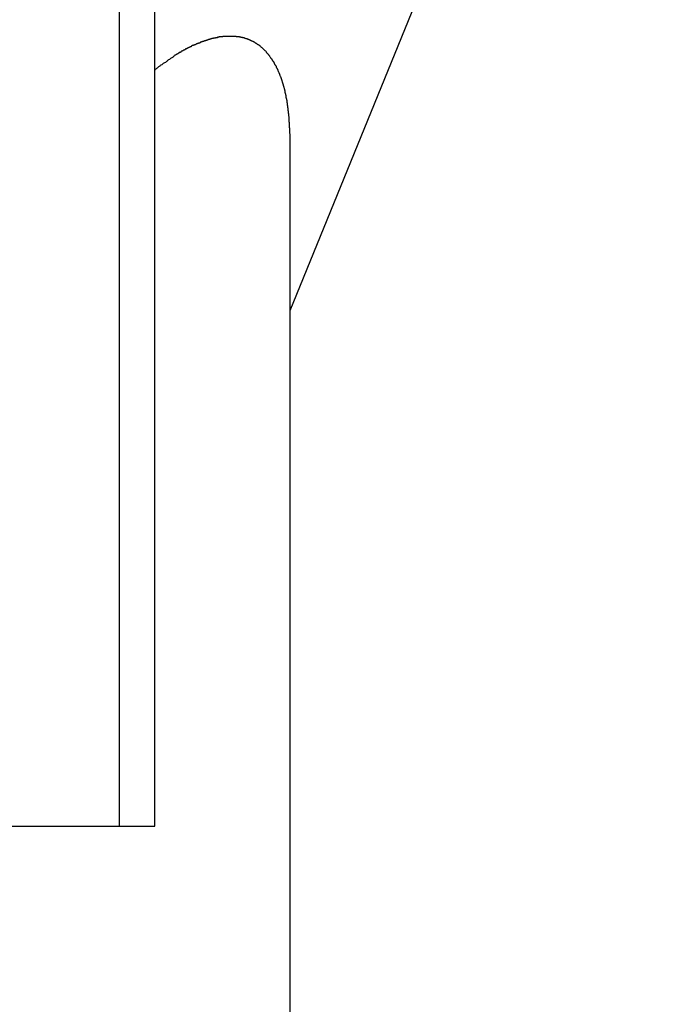
# Model space of a CAD drawing. Extents: x -38.8 to 38.8, y -13.7 to 13.7.
# Drawn here: x 10 to 10.5, y -6.7 to -5.8 of the extents above; entities that cross this region are included whole.
import ezdxf

# ---------------------------------------------------------------- set-up
doc = ezdxf.new("R2010")
doc.units = 0
doc.layers.get('0').update_dxf_attribs({"linetype": 'CONTINUOUS'})

msp = doc.modelspace()

# ---------------------------------------------------------------- linework, layer by layer
at = {"color": 0}
for points in [[(10.0572, -3.5527), (10.0572, -6.5042)], [(10.0572, -3.5527), (10.0572, -6.5042)], [(10.0572, -3.5527), (10.0572, -6.5042)], [(10.0572, -3.5527), (10.0572, -6.5042)], [(10.0572, -3.5527), (10.0572, -6.5042)], [(10.0572, -3.5527), (10.0572, -6.5042)], [(10.0572, -3.5527), (10.0572, -6.5042)], [(10.0572, -3.5527), (10.0572, -6.5042)], [(10.0572, -3.5527), (10.0572, -6.5042)], [(10.0572, -3.5527), (10.0572, -6.5042)], [(10.0572, -3.5527), (10.0572, -6.5042)], [(10.0572, -3.5527), (10.0572, -6.5042)], [(10.0572, -3.5527), (10.0572, -6.5042)], [(10.0572, -3.5527), (10.0572, -6.5042)], [(10.0572, -3.5527), (10.0572, -6.5042)], [(10.0572, -3.5527), (10.0572, -6.5042)], [(10.0572, -3.5527), (10.0572, -6.5042)], [(10.0572, -3.5527), (10.0572, -6.5042)], [(10.0572, -3.5527), (10.0572, -6.5042)], [(10.0572, -3.5527), (10.0572, -6.5042)], [(10.0572, -3.5527), (10.0572, -6.5042)], [(10.0865, -6.5042), (10.0865, -3.5527)], [(10.0865, -6.5042), (10.0865, -3.5527)], [(10.0865, -6.5042), (10.0865, -3.5527)], [(10.0865, -6.5042), (10.0865, -3.5527)], [(10.0865, -6.5042), (10.0865, -3.5527)], [(10.0865, -6.5042), (10.0865, -3.5527)], [(10.0865, -6.5042), (10.0865, -3.5527)], [(10.0865, -6.5042), (10.0865, -3.5527)], [(10.0865, -6.5042), (10.0865, -3.5527)], [(10.0865, -6.5042), (10.0865, -3.5527)], [(10.0865, -6.5042), (10.0865, -3.5527)], [(10.0865, -6.5042), (10.0865, -3.5527)], [(10.0865, -6.5042), (10.0865, -3.5527)], [(10.0865, -6.5042), (10.0865, -3.5527)], [(10.0865, -6.5042), (10.0865, -3.5527)], [(10.0865, -6.5042), (10.0865, -3.5527)], [(10.0865, -6.5042), (10.0865, -3.5527)], [(10.0865, -6.5042), (10.0865, -3.5527)], [(10.0865, -6.5042), (10.0865, -3.5527)], [(10.0865, -6.5042), (10.0865, -3.5527)], [(10.0865, -6.5042), (10.0865, -3.5527)], [(10.1981, -6.0797), (10.5069, -5.3233)], [(10.1981, -6.0797), (10.5069, -5.3233)], [(10.1981, -6.0797), (10.5069, -5.3233)], [(10.1981, -6.0797), (10.5069, -5.3233)], [(10.1981, -6.0797), (10.5069, -5.3233)], [(10.1981, -6.0797), (10.5069, -5.3233)], [(10.1981, -6.0797), (10.5069, -5.3233)], [(10.1981, -6.0797), (10.5069, -5.3233)], [(10.1981, -6.0797), (10.5069, -5.3233)], [(10.1981, -6.0797), (10.5069, -5.3233)], [(10.1981, -6.0797), (10.5069, -5.3233)], [(10.1981, -6.0797), (10.5069, -5.3233)], [(10.1981, -6.0797), (10.5069, -5.3233)], [(10.1981, -6.0797), (10.5069, -5.3233)], [(10.1981, -6.0797), (10.5069, -5.3233)], [(10.1981, -6.0797), (10.5069, -5.3233)], [(10.1981, -6.0797), (10.5069, -5.3233)], [(10.1981, -6.0797), (10.5069, -5.3233)], [(10.1981, -6.0797), (10.5069, -5.3233)], [(10.1981, -6.0797), (10.5069, -5.3233)], [(10.1981, -6.0797), (10.5069, -5.3233)], [(10.1981, -5.9397), (10.198, -5.9347), (10.198, -5.9347), (10.1979, -5.9342), (10.1979, -5.9339), (10.1979, -5.9336), (10.1979, -5.9333), (10.1979, -5.933), (10.1979, -5.9327), (10.1979, -5.9324), (10.1979, -5.9321), (10.1979, -5.9318), (10.1979, -5.9315), (10.1979, -5.9312), (10.1979, -5.9309), (10.1979, -5.9306), (10.1979, -5.9303), (10.1979, -5.93), (10.1979, -5.9297), (10.1979, -5.9297), (10.1976, -5.9294), (10.1976, -5.9291), (10.1976, -5.9288), (10.1976, -5.9285), (10.1976, -5.9282), (10.1976, -5.9279), (10.1976, -5.9276), (10.1976, -5.9273), (10.1976, -5.927), (10.1976, -5.9267), (10.1976, -5.9264), (10.1976, -5.9261), (10.1976, -5.9258), (10.1976, -5.9255), (10.1976, -5.9252), (10.1976, -5.925), (10.1976, -5.925), (10.1973, -5.9247), (10.1973, -5.9244), (10.1973, -5.9241), (10.1973, -5.9238), (10.1973, -5.9235), (10.1973, -5.9232), (10.1973, -5.9229), (10.1973, -5.9226), (10.1972, -5.9223), (10.1972, -5.922), (10.1972, -5.9217), (10.1972, -5.9214), (10.1972, -5.9211), (10.1972, -5.9208), (10.1972, -5.9205), (10.1972, -5.9203), (10.1972, -5.9203), (10.1969, -5.92), (10.1969, -5.9197), (10.1969, -5.9194), (10.1969, -5.9191), (10.1969, -5.9188), (10.1969, -5.9185), (10.1969, -5.9182), (10.1969, -5.9179), (10.1968, -5.9176), (10.1968, -5.9173), (10.1968, -5.917), (10.1968, -5.9167), (10.1968, -5.9164), (10.1968, -5.9161), (10.1968, -5.9158), (10.1968, -5.9157), (10.1968, -5.9157), (10.1965, -5.9154), (10.1965, -5.9151), (10.1965, -5.9148), (10.1965, -5.9145), (10.1965, -5.9142), (10.1965, -5.9139), (10.1965, -5.9136), (10.1965, -5.9134), (10.1962, -5.9131), (10.1962, -5.9128), (10.1962, -5.9125), (10.1962, -5.9122), (10.1962, -5.9119), (10.1962, -5.9116), (10.1962, -5.9113), (10.1962, -5.9113), (10.1962, -5.9113), (10.1959, -5.911), (10.1959, -5.9107), (10.1959, -5.9104), (10.1959, -5.9101), (10.1958, -5.9098), (10.1958, -5.9095), (10.1958, -5.9092), (10.1958, -5.9092), (10.1955, -5.9089), (10.1955, -5.9086), (10.1955, -5.9083), (10.1955, -5.908), (10.1955, -5.9077), (10.1955, -5.9074), (10.1955, -5.9071), (10.1955, -5.9071), (10.1955, -5.9071), (10.1952, -5.9068), (10.1952, -5.9065), (10.1952, -5.9062), (10.1952, -5.9059), (10.195, -5.9056), (10.195, -5.9053), (10.195, -5.905), (10.195, -5.905), (10.1947, -5.9047), (10.1947, -5.9044), (10.1947, -5.9041), (10.1947, -5.9039), (10.1947, -5.9036), (10.1947, -5.9033), (10.1947, -5.903), (10.1947, -5.903), (10.1947, -5.903), (10.1944, -5.9027), (10.1944, -5.9024), (10.1944, -5.9021), (10.1944, -5.9018), (10.1942, -5.9015), (10.1942, -5.9012), (10.1942, -5.9009), (10.1942, -5.9009), (10.1939, -5.9006), (10.1939, -5.9003), (10.1939, -5.9), (10.1939, -5.8999), (10.1939, -5.8996), (10.1939, -5.8993), (10.1939, -5.899), (10.1939, -5.899), (10.1939, -5.899), (10.1936, -5.8987), (10.1936, -5.8984), (10.1936, -5.8981), (10.1936, -5.8979), (10.1933, -5.8976), (10.1933, -5.8973), (10.1933, -5.897), (10.1933, -5.897), (10.193, -5.8967), (10.193, -5.8964), (10.193, -5.8961), (10.193, -5.8961), (10.1929, -5.8958), (10.1929, -5.8955), (10.1929, -5.8952), (10.1929, -5.8952), (10.1929, -5.8952), (10.1926, -5.8949), (10.1926, -5.8946), (10.1926, -5.8943), (10.1926, -5.8942), (10.1923, -5.8939), (10.1923, -5.8936), (10.1923, -5.8933), (10.1923, -5.8933), (10.192, -5.893), (10.192, -5.8927), (10.192, -5.8924), (10.192, -5.8924), (10.1918, -5.8921), (10.1918, -5.8918), (10.1918, -5.8915), (10.1918, -5.8915), (10.1918, -5.8915), (10.1915, -5.8912), (10.1915, -5.8909), (10.1915, -5.8906), (10.1915, -5.8906), (10.1912, -5.8903), (10.1912, -5.89), (10.1912, -5.8897), (10.1912, -5.8897), (10.1909, -5.8894), (10.1909, -5.8891), (10.1909, -5.8888), (10.1909, -5.8888), (10.1906, -5.8885), (10.1906, -5.8883), (10.1906, -5.888), (10.1906, -5.888), (10.1906, -5.888), (10.1903, -5.8877), (10.1903, -5.8874), (10.1902, -5.8871), (10.1902, -5.8871), (10.1899, -5.8868), (10.1899, -5.8865), (10.1899, -5.8862), (10.1899, -5.8862), (10.1896, -5.8859), (10.1896, -5.8856), (10.1896, -5.8853), (10.1896, -5.8853), (10.1893, -5.885), (10.1893, -5.885), (10.1893, -5.8847), (10.1893, -5.8847), (10.1893, -5.8847), (10.189, -5.8844), (10.189, -5.8841), (10.1888, -5.8838), (10.1888, -5.8838), (10.1885, -5.8835), (10.1885, -5.8833), (10.1885, -5.883), (10.1885, -5.883), (10.1882, -5.8827), (10.1882, -5.8824), (10.1882, -5.8821), (10.1882, -5.8821), (10.1879, -5.8818), (10.1879, -5.8818), (10.1879, -5.8815), (10.1879, -5.8815), (10.1879, -5.8815), (10.1876, -5.8812), (10.1876, -5.8809), (10.1873, -5.8806), (10.1873, -5.8806), (10.187, -5.8803), (10.187, -5.8803), (10.187, -5.88), (10.187, -5.88), (10.1867, -5.8797), (10.1867, -5.8794), (10.1867, -5.8791), (10.1867, -5.8791), (10.1864, -5.8788), (10.1864, -5.8788), (10.1864, -5.8785), (10.1864, -5.8785), (10.1864, -5.8785), (10.1861, -5.8782), (10.1861, -5.8779), (10.1858, -5.8776), (10.1858, -5.8776), (10.1855, -5.8773), (10.1855, -5.8773), (10.1855, -5.877), (10.1855, -5.877), (10.1852, -5.8767), (10.1852, -5.8766), (10.1851, -5.8763), (10.1851, -5.8763), (10.1848, -5.876), (10.1848, -5.876), (10.1848, -5.8757), (10.1848, -5.8757), (10.1848, -5.8757), (10.1845, -5.8754), (10.1845, -5.8752), (10.1842, -5.8749), (10.1842, -5.8749), (10.1839, -5.8746), (10.1839, -5.8746), (10.1839, -5.8743), (10.1839, -5.8743), (10.1836, -5.874), (10.1836, -5.874), (10.1834, -5.8737), (10.1834, -5.8737), (10.1831, -5.8734), (10.1831, -5.8734), (10.1831, -5.8731), (10.1831, -5.8731), (10.1831, -5.8731), (10.1828, -5.8728), (10.1828, -5.8727), (10.1825, -5.8724), (10.1825, -5.8724), (10.1822, -5.8721), (10.1822, -5.8721), (10.1822, -5.8718), (10.1822, -5.8718), (10.1819, -5.8715), (10.1819, -5.8715), (10.1817, -5.8712), (10.1817, -5.8712), (10.1814, -5.8709), (10.1814, -5.8709), (10.1814, -5.8706), (10.1814, -5.8706), (10.1814, -5.8706), (10.1811, -5.8703), (10.1811, -5.8703), (10.1808, -5.87), (10.1808, -5.87), (10.1805, -5.8697), (10.1805, -5.8697), (10.1804, -5.8694), (10.1804, -5.8694), (10.1801, -5.8691), (10.1801, -5.8691), (10.1798, -5.8688), (10.1798, -5.8688), (10.1795, -5.8685), (10.1795, -5.8685), (10.1795, -5.8683), (10.1795, -5.8683), (10.1795, -5.8683), (10.1792, -5.868), (10.1792, -5.868), (10.1789, -5.8677), (10.1789, -5.8677), (10.1786, -5.8674), (10.1786, -5.8674), (10.1785, -5.8671), (10.1785, -5.8671), (10.1782, -5.8668), (10.1782, -5.8668), (10.1779, -5.8665), (10.1779, -5.8665), (10.1776, -5.8662), (10.1776, -5.8662), (10.1776, -5.8661), (10.1776, -5.8661), (10.1776, -5.8661), (10.1773, -5.8658), (10.1773, -5.8658), (10.177, -5.8655), (10.177, -5.8655), (10.1767, -5.8652), (10.1767, -5.8652), (10.1764, -5.8651), (10.1764, -5.8651), (10.1761, -5.8648), (10.1761, -5.8648), (10.1758, -5.8645), (10.1758, -5.8645), (10.1755, -5.8642), (10.1755, -5.8642), (10.1755, -5.8642), (10.1755, -5.8642), (10.1755, -5.8642), (10.1752, -5.8639), (10.1752, -5.8639), (10.1749, -5.8636), (10.1749, -5.8636), (10.1746, -5.8633), (10.1746, -5.8633), (10.1744, -5.8633), (10.1744, -5.8633), (10.1741, -5.863), (10.1741, -5.863), (10.1738, -5.8627), (10.1738, -5.8627), (10.1735, -5.8624), (10.1735, -5.8624), (10.1734, -5.8624), (10.1734, -5.8624), (10.1734, -5.8624), (10.1731, -5.8621), (10.1731, -5.8621), (10.1728, -5.8618), (10.1728, -5.8618), (10.1725, -5.8615), (10.1725, -5.8615), (10.1722, -5.8615), (10.1722, -5.8615), (10.1719, -5.8612), (10.1719, -5.8612), (10.1716, -5.8611), (10.1716, -5.8611), (10.1713, -5.8608), (10.1713, -5.8608), (10.1712, -5.8608), (10.1712, -5.8608), (10.1712, -5.8608), (10.1709, -5.8605), (10.1709, -5.8605), (10.1706, -5.8603), (10.1706, -5.8603), (10.1703, -5.86), (10.1703, -5.86), (10.17, -5.86), (10.17, -5.86), (10.1697, -5.8597), (10.1697, -5.8597), (10.1694, -5.8597), (10.1694, -5.8597), (10.1691, -5.8594), (10.1691, -5.8594), (10.169, -5.8594), (10.169, -5.8594), (10.169, -5.8594), (10.1687, -5.8591), (10.1687, -5.8591), (10.1684, -5.859), (10.1684, -5.859), (10.1681, -5.8587), (10.1681, -5.8587), (10.1678, -5.8587), (10.1678, -5.8587), (10.1675, -5.8584), (10.1675, -5.8584), (10.1672, -5.8584), (10.1672, -5.8584), (10.1669, -5.8582), (10.1669, -5.8582), (10.1666, -5.8582), (10.1666, -5.8582), (10.1666, -5.8582), (10.1663, -5.8579), (10.1663, -5.8579), (10.166, -5.8579), (10.166, -5.8579), (10.1657, -5.8576), (10.1657, -5.8576), (10.1654, -5.8576), (10.1654, -5.8576), (10.1651, -5.8573), (10.1651, -5.8573), (10.1648, -5.8573), (10.1648, -5.8573), (10.1645, -5.8571), (10.1645, -5.8571), (10.1642, -5.8571), (10.1642, -5.8571), (10.1642, -5.8571), (10.1639, -5.8568), (10.1638, -5.8568), (10.1635, -5.8568), (10.1635, -5.8568), (10.1632, -5.8565), (10.1632, -5.8565), (10.1629, -5.8565), (10.1629, -5.8565), (10.1626, -5.8562), (10.1626, -5.8562), (10.1623, -5.8562), (10.1623, -5.8562), (10.162, -5.8562), (10.162, -5.8562), (10.1617, -5.8562), (10.1617, -5.8562), (10.1617, -5.8562), (10.1614, -5.8559), (10.1613, -5.8559), (10.161, -5.8559), (10.161, -5.8559), (10.1607, -5.8558), (10.1607, -5.8558), (10.1604, -5.8558), (10.1604, -5.8558), (10.1601, -5.8555), (10.1601, -5.8555), (10.1598, -5.8555), (10.1598, -5.8555), (10.1595, -5.8555), (10.1595, -5.8555), (10.1592, -5.8555), (10.1592, -5.8555), (10.1592, -5.8555), (10.1589, -5.8552), (10.1587, -5.8552), (10.1584, -5.8552), (10.1584, -5.8552), (10.1581, -5.8551), (10.1581, -5.8551), (10.1578, -5.8551), (10.1578, -5.8551), (10.1575, -5.8549), (10.1575, -5.8549), (10.1572, -5.8549), (10.1572, -5.8549), (10.1569, -5.8549), (10.1569, -5.8549), (10.1566, -5.8549), (10.1566, -5.8549), (10.1566, -5.8549), (10.1563, -5.8546), (10.156, -5.8546), (10.1557, -5.8546), (10.1557, -5.8546), (10.1554, -5.8546), (10.1554, -5.8546), (10.1551, -5.8546), (10.1551, -5.8546), (10.1548, -5.8545), (10.1548, -5.8545), (10.1545, -5.8545), (10.1545, -5.8545), (10.1542, -5.8545), (10.1542, -5.8545), (10.1539, -5.8545), (10.1539, -5.8545), (10.1539, -5.8545), (10.1536, -5.8543), (10.1533, -5.8543), (10.153, -5.8543), (10.153, -5.8543), (10.1527, -5.8543), (10.1527, -5.8543), (10.1524, -5.8543), (10.1524, -5.8543), (10.1521, -5.8543), (10.1521, -5.8543), (10.1518, -5.8543), (10.1518, -5.8543), (10.1515, -5.8543), (10.1515, -5.8543), (10.1512, -5.8543), (10.1512, -5.8543), (10.1512, -5.8543), (10.1509, -5.8542), (10.1506, -5.8542), (10.1503, -5.8542), (10.1503, -5.8542), (10.15, -5.8542), (10.15, -5.8542), (10.1497, -5.8542), (10.1497, -5.8542), (10.1494, -5.8542), (10.1493, -5.8542), (10.149, -5.8542), (10.149, -5.8542), (10.1487, -5.8542), (10.1487, -5.8542), (10.1484, -5.8542), (10.1484, -5.8542), (10.1484, -5.8542), (10.1481, -5.8542), (10.1478, -5.8542), (10.1475, -5.8542), (10.1475, -5.8542), (10.1472, -5.8542), (10.1472, -5.8542), (10.1469, -5.8542), (10.1469, -5.8542), (10.1466, -5.8542), (10.1465, -5.8542), (10.1462, -5.8542), (10.1462, -5.8542), (10.1459, -5.8542), (10.1459, -5.8542), (10.1456, -5.8542), (10.1456, -5.8543), (10.1456, -5.8543), (10.1453, -5.8543), (10.145, -5.8543), (10.1447, -5.8543), (10.1447, -5.8543), (10.1444, -5.8543), (10.1444, -5.8543), (10.1441, -5.8543), (10.1441, -5.8543), (10.1438, -5.8543), (10.1436, -5.8543), (10.1433, -5.8543), (10.1433, -5.8543), (10.143, -5.8543), (10.143, -5.8543), (10.1427, -5.8543), (10.1427, -5.8546), (10.1427, -5.8546), (10.1424, -5.8546), (10.1421, -5.8546), (10.1418, -5.8546), (10.1418, -5.8546), (10.1415, -5.8546), (10.1415, -5.8546), (10.1412, -5.8546), (10.1412, -5.8547), (10.1409, -5.8547), (10.1406, -5.8547), (10.1403, -5.8547), (10.1403, -5.8547), (10.14, -5.8547), (10.14, -5.8547), (10.1397, -5.8547), (10.1397, -5.855), (10.1397, -5.855), (10.1394, -5.855), (10.1391, -5.855), (10.1388, -5.855), (10.1388, -5.855), (10.1385, -5.855), (10.1384, -5.855), (10.1381, -5.855), (10.1381, -5.8553), (10.1378, -5.8553), (10.1375, -5.8553), (10.1372, -5.8553), (10.1372, -5.8553), (10.1369, -5.8553), (10.1369, -5.8553), (10.1366, -5.8553), (10.1366, -5.8556), (10.1366, -5.8556), (10.1363, -5.8556), (10.136, -5.8556), (10.1357, -5.8556), (10.1357, -5.8556), (10.1354, -5.8556), (10.1353, -5.8556), (10.135, -5.8556), (10.135, -5.8559), (10.1347, -5.8559), (10.1344, -5.8559), (10.1341, -5.8559), (10.1341, -5.856), (10.1338, -5.856), (10.1338, -5.856), (10.1335, -5.856), (10.1335, -5.8563), (10.1335, -5.8563), (10.1332, -5.8563), (10.1329, -5.8563), (10.1326, -5.8563), (10.1326, -5.8564), (10.1323, -5.8564), (10.1321, -5.8564), (10.1318, -5.8564), (10.1318, -5.8567), (10.1315, -5.8567), (10.1312, -5.8567), (10.1309, -5.8567), (10.1309, -5.857), (10.1306, -5.857), (10.1306, -5.857), (10.1303, -5.857), (10.1303, -5.8573), (10.1303, -5.8573), (10.13, -5.8573), (10.1297, -5.8573), (10.1294, -5.8573), (10.1294, -5.8575), (10.1291, -5.8575), (10.1288, -5.8575), (10.1285, -5.8575), (10.1285, -5.8578), (10.1282, -5.8578), (10.1279, -5.8578), (10.1276, -5.8578), (10.1276, -5.8581), (10.1273, -5.8581), (10.1272, -5.8581), (10.1269, -5.8581), (10.1269, -5.8584), (10.1269, -5.8584), (10.1266, -5.8584), (10.1263, -5.8584), (10.126, -5.8584), (10.126, -5.8587), (10.1257, -5.8587), (10.1254, -5.8587), (10.1251, -5.8587), (10.1251, -5.859), (10.1248, -5.859), (10.1245, -5.859), (10.1242, -5.859), (10.1242, -5.8593), (10.1239, -5.8593), (10.1239, -5.8594), (10.1236, -5.8594), (10.1236, -5.8597), (10.1236, -5.8597), (10.1233, -5.8597), (10.123, -5.8597), (10.1227, -5.8597), (10.1227, -5.86), (10.1224, -5.86), (10.1221, -5.86), (10.1218, -5.86), (10.1218, -5.8603), (10.1215, -5.8603), (10.1212, -5.8603), (10.1209, -5.8603), (10.1209, -5.8606), (10.1206, -5.8606), (10.1205, -5.8608), (10.1202, -5.8608), (10.1202, -5.8611), (10.1202, -5.8611), (10.1199, -5.8611), (10.1196, -5.8611), (10.1193, -5.8611), (10.1193, -5.8614), (10.119, -5.8614), (10.1187, -5.8615), (10.1184, -5.8615), (10.1184, -5.8618), (10.1181, -5.8618), (10.1178, -5.8618), (10.1175, -5.8618), (10.1175, -5.8621), (10.1172, -5.8621), (10.1169, -5.8624), (10.1166, -5.8624), (10.1166, -5.8627), (10.1166, -5.8627), (10.1163, -5.8627), (10.116, -5.8627), (10.1157, -5.8627), (10.1156, -5.863), (10.1153, -5.863), (10.115, -5.8633), (10.1147, -5.8633), (10.1147, -5.8636), (10.1144, -5.8636), (10.1141, -5.8637), (10.1138, -5.8637), (10.1138, -5.864), (10.1135, -5.864), (10.1132, -5.8643), (10.1129, -5.8643), (10.1129, -5.8646), (10.1129, -5.8646), (10.1126, -5.8646), (10.1123, -5.8646), (10.112, -5.8646), (10.112, -5.8649), (10.1117, -5.8649), (10.1114, -5.8652), (10.1111, -5.8652), (10.1111, -5.8655), (10.1108, -5.8655), (10.1105, -5.8656), (10.1102, -5.8656), (10.1102, -5.8659), (10.1099, -5.8659), (10.1097, -5.8662), (10.1094, -5.8662), (10.1094, -5.8665), (10.1094, -5.8665), (10.1091, -5.8665), (10.1088, -5.8665), (10.1085, -5.8665), (10.1085, -5.8668), (10.1082, -5.8668), (10.108, -5.8671), (10.1077, -5.8671), (10.1077, -5.8674), (10.1074, -5.8674), (10.1071, -5.8674), (10.1068, -5.8674), (10.1068, -5.8677), (10.1065, -5.8677), (10.1065, -5.868), (10.1062, -5.868), (10.1062, -5.8683), (10.1062, -5.8683), (10.1059, -5.8683), (10.1056, -5.8686), (10.1053, -5.8686), (10.105, -5.8689), (10.1047, -5.8689), (10.1044, -5.8692), (10.1041, -5.8692), (10.1041, -5.8695), (10.1038, -5.8695), (10.1035, -5.8698), (10.1032, -5.8698), (10.1029, -5.8701), (10.1026, -5.8701), (10.1023, -5.8704), (10.102, -5.8707), (10.102, -5.871), (10.102, -5.871), (10.1014, -5.8712), (10.1011, -5.8715), (10.1005, -5.8718), (10.1002, -5.8721), (10.0996, -5.8724), (10.0993, -5.8727), (10.0989, -5.873), (10.0986, -5.8733), (10.098, -5.8736), (10.0977, -5.8739), (10.0971, -5.8742), (10.0968, -5.8745), (10.0962, -5.8748), (10.0959, -5.8751), (10.0956, -5.8754), (10.0953, -5.8757), (10.0953, -5.8757), (10.0947, -5.876), (10.0941, -5.8763), (10.0935, -5.8766), (10.0929, -5.8772), (10.0923, -5.8775), (10.0917, -5.8779), (10.0911, -5.8782), (10.0908, -5.8788), (10.0902, -5.8791), (10.0896, -5.8794), (10.089, -5.8797), (10.0886, -5.8803), (10.088, -5.8806), (10.0874, -5.8812), (10.0868, -5.8815), (10.0865, -5.8821)], [(10.1981, -5.9397), (10.1981, -5.9397)], [(10.1981, -10.6242), (10.1981, -5.9397)], [(10.1981, -10.6242), (10.1981, -5.9397)], [(10.1981, -10.6242), (10.1981, -5.9397)], [(10.1981, -10.6242), (10.1981, -5.9397)], [(10.1981, -10.6242), (10.1981, -5.9397)], [(10.1981, -10.6242), (10.1981, -5.9397)], [(10.1981, -10.6242), (10.1981, -5.9397)], [(10.1981, -10.6242), (10.1981, -5.9397)], [(10.1981, -10.6242), (10.1981, -5.9397)], [(10.1981, -10.6242), (10.1981, -5.9397)], [(10.1981, -10.6242), (10.1981, -5.9397)], [(10.1981, -10.6242), (10.1981, -5.9397)], [(10.1981, -10.6242), (10.1981, -5.9397)], [(10.1981, -10.6242), (10.1981, -5.9397)], [(10.1981, -10.6242), (10.1981, -5.9397)], [(10.1981, -10.6242), (10.1981, -5.9397)], [(10.1981, -10.6242), (10.1981, -5.9397)], [(10.1981, -10.6242), (10.1981, -5.9397)], [(10.1981, -10.6242), (10.1981, -5.9397)], [(10.1981, -10.6242), (10.1981, -5.9397)], [(10.1981, -10.6242), (10.1981, -5.9397)], [(10.1981, -6.0797), (10.1981, -6.0797)], [(9.8132, -6.5042), (10.0572, -6.5042)], [(9.8132, -6.5042), (10.0572, -6.5042)], [(9.8132, -6.5042), (10.0572, -6.5042)], [(9.8132, -6.5042), (10.0572, -6.5042)], [(9.8132, -6.5042), (10.0572, -6.5042)], [(9.8132, -6.5042), (10.0572, -6.5042)], [(9.8132, -6.5042), (10.0572, -6.5042)], [(9.8132, -6.5042), (10.0572, -6.5042)], [(9.8132, -6.5042), (10.0572, -6.5042)], [(9.8132, -6.5042), (10.0572, -6.5042)], [(9.8132, -6.5042), (10.0572, -6.5042)], [(9.8132, -6.5042), (10.0572, -6.5042)], [(9.8132, -6.5042), (10.0572, -6.5042)], [(9.8132, -6.5042), (10.0572, -6.5042)], [(9.8132, -6.5042), (10.0572, -6.5042)], [(9.8132, -6.5042), (10.0572, -6.5042)], [(9.8132, -6.5042), (10.0572, -6.5042)], [(9.8132, -6.5042), (10.0572, -6.5042)], [(9.8132, -6.5042), (10.0572, -6.5042)], [(9.8132, -6.5042), (10.0572, -6.5042)], [(9.8132, -6.5042), (10.0572, -6.5042)], [(10.0572, -6.5042), (10.0572, -6.5042)], [(10.0572, -6.5042), (10.0572, -6.5042)], [(10.0572, -6.5042), (10.0865, -6.5042)], [(10.0572, -6.5042), (10.0865, -6.5042)], [(10.0572, -6.5042), (10.0865, -6.5042)], [(10.0572, -6.5042), (10.0865, -6.5042)], [(10.0572, -6.5042), (10.0865, -6.5042)], [(10.0572, -6.5042), (10.0865, -6.5042)], [(10.0572, -6.5042), (10.0865, -6.5042)], [(10.0572, -6.5042), (10.0865, -6.5042)], [(10.0572, -6.5042), (10.0865, -6.5042)], [(10.0572, -6.5042), (10.0865, -6.5042)], [(10.0572, -6.5042), (10.0865, -6.5042)], [(10.0572, -6.5042), (10.0865, -6.5042)], [(10.0572, -6.5042), (10.0865, -6.5042)], [(10.0572, -6.5042), (10.0865, -6.5042)], [(10.0572, -6.5042), (10.0865, -6.5042)], [(10.0572, -6.5042), (10.0865, -6.5042)], [(10.0572, -6.5042), (10.0865, -6.5042)], [(10.0572, -6.5042), (10.0865, -6.5042)], [(10.0572, -6.5042), (10.0865, -6.5042)], [(10.0572, -6.5042), (10.0865, -6.5042)], [(10.0572, -6.5042), (10.0865, -6.5042)], [(10.0572, -6.5042), (10.0572, -6.5042)], [(10.0865, -6.5042), (10.0865, -6.5042)], [(10.0865, -6.5042), (10.0865, -6.5042)]]:
    msp.add_lwpolyline(points, dxfattribs=at)

doc.saveas('drawing.dxf')
